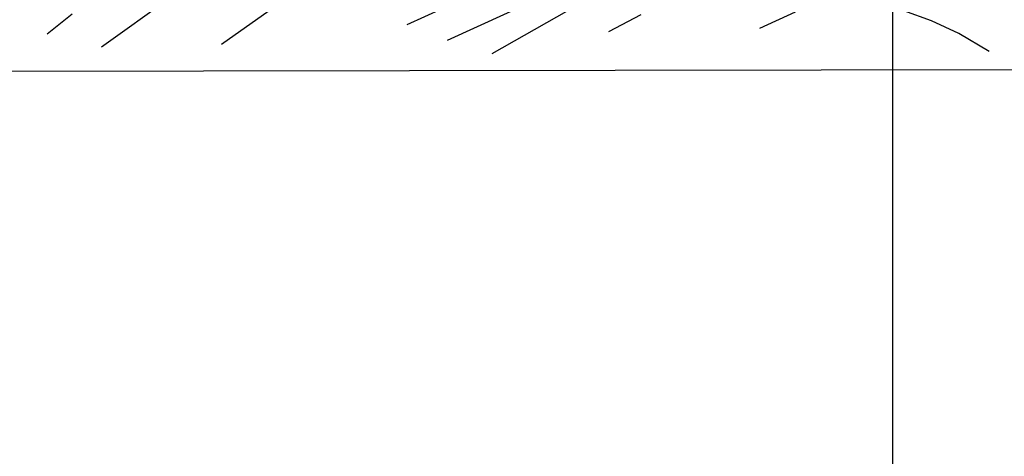
# Model space of a CAD drawing. Extents: x 95886 to 271672, y 1652922 to 1671810.
# Drawn here: x 182828 to 182937, y 1671468 to 1671517 of the extents above; entities that cross this region are included whole.
import ezdxf

# ---------------------------------------------------------------- set-up
doc = ezdxf.new("R2010")
doc.units = 0
for name, color, linetype in [('JANELA_MARGEN', 254, 'CONTINUOUS'), ('V-CURVA_DE_NIVEL', 9, 'CONTINUOUS'), ('V-CURVA_MESTRA', 3, 'CONTINUOUS'), ('X-LIMITE_5000', 9, 'CONTINUOUS')]:
    doc.layers.add(name, color=color, linetype=linetype)

msp = doc.modelspace()

# ---------------------------------------------------------------- linework, layer by layer
at = {"layer": 'JANELA_MARGEN', "color": 8}
msp.add_lwpolyline([(182924.55, 1671683.55), (182924.55, 1671406.55), (182539.55, 1671406.55), (182539.55, 1671683.55)], close=True, dxfattribs=at)
at = {"layer": 'V-CURVA_DE_NIVEL'}
for p, q in [((182880.08, 1671512.76), (182890.84, 1671518.91)), ((182880.08, 1671512.76), (182890.84, 1671518.91)), ((182880.08, 1671512.76), (182890.84, 1671518.91)), ((182880.08, 1671512.76), (182890.84, 1671518.91)), ((182870.65, 1671515.99), (182876.53, 1671518.65)), ((182870.65, 1671515.99), (182876.53, 1671518.65)), ((182870.65, 1671515.99), (182876.53, 1671518.65)), ((182870.65, 1671515.99), (182876.53, 1671518.65)), ((182833.43, 1671517.14), (182830.65, 1671514.91)), ((182833.43, 1671517.14), (182830.65, 1671514.91)), ((182833.43, 1671517.14), (182830.65, 1671514.91)), ((182833.43, 1671517.14), (182830.65, 1671514.91)), ((182850, 1671513.8), (182855.31, 1671517.52)), ((182850, 1671513.8), (182855.31, 1671517.52)), ((182850, 1671513.8), (182855.31, 1671517.52)), ((182850, 1671513.8), (182855.31, 1671517.52)), ((182896.61, 1671517.04), (182893, 1671515.15)), ((182896.61, 1671517.04), (182893, 1671515.15)), ((182896.61, 1671517.04), (182893, 1671515.15)), ((182896.61, 1671517.04), (182893, 1671515.15)), ((182913.74, 1671517.33), (182909.78, 1671515.55)), ((182913.74, 1671517.33), (182909.78, 1671515.55)), ((182913.74, 1671517.33), (182909.78, 1671515.55)), ((182913.74, 1671517.33), (182909.78, 1671515.55)), ((182928.9, 1671516.38), (182925.82, 1671517.5)), ((182928.9, 1671516.38), (182925.82, 1671517.5)), ((182928.9, 1671516.38), (182925.82, 1671517.5)), ((182928.9, 1671516.38), (182925.82, 1671517.5)), ((182931.91, 1671514.99), (182928.9, 1671516.38)), ((182931.91, 1671514.99), (182928.9, 1671516.38)), ((182931.91, 1671514.99), (182928.9, 1671516.38)), ((182931.91, 1671514.99), (182928.9, 1671516.38)), ((182935.29, 1671512.98), (182931.91, 1671514.99)), ((182935.29, 1671512.98), (182931.91, 1671514.99)), ((182935.29, 1671512.98), (182931.91, 1671514.99)), ((182935.29, 1671512.98), (182931.91, 1671514.99))]:
    msp.add_line(p, q, dxfattribs=at)
at = {"layer": 'V-CURVA_MESTRA'}
for p, q in [((182836.68, 1671513.48), (182847.61, 1671521.34)), ((182836.68, 1671513.48), (182847.61, 1671521.34)), ((182836.68, 1671513.48), (182847.61, 1671521.34)), ((182836.68, 1671513.48), (182847.61, 1671521.34)), ((182885.07, 1671518.8), (182875.1, 1671514.19)), ((182885.07, 1671518.8), (182875.1, 1671514.19)), ((182885.07, 1671518.8), (182875.1, 1671514.19)), ((182885.07, 1671518.8), (182875.1, 1671514.19))]:
    msp.add_line(p, q, dxfattribs=at)
at = {"layer": 'X-LIMITE_5000'}
msp.add_line((183115.7, 1671511.21), (182712.62, 1671510.59), dxfattribs=at)
msp.add_line((183115.7, 1671511.21), (182712.62, 1671510.59), dxfattribs=at)
msp.add_line((183115.7, 1671511.21), (182712.62, 1671510.59), dxfattribs=at)
msp.add_line((183115.7, 1671511.21), (182712.62, 1671510.59), dxfattribs=at)

doc.saveas('drawing.dxf')
